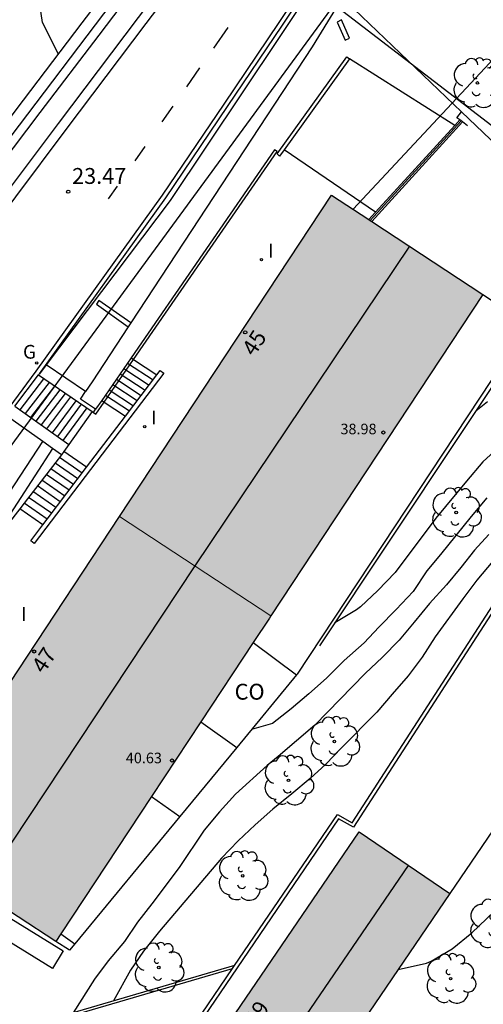
# Model space of a CAD drawing. Units: millimetres. Extents: x 582043 to 582395, y 4795290 to 4795541.
# Drawn here: x 582085 to 582107, y 4795376 to 4795422 of the extents above; entities that cross this region are included whole.
import ezdxf
from ezdxf.enums import TextEntityAlignment as Align

# ---------------------------------------------------------------- set-up
doc = ezdxf.new("R2010")
doc.units = ezdxf.units.MM
for name, color, linetype in [('020104', 34, 'Continuous'), ('020204', 9, 'Continuous'), ('020308', 9, 'Continuous'), ('060106', 9, 'BARANDILLA'), ('060108', 9, 'Continuous'), ('060113', 4, 'Continuous'), ('060117', 9, 'Continuous'), ('060124', 9, 'Continuous'), ('060141', 9, 'Continuous'), ('060144', 9, 'Continuous'), ('070105', 6, 'Continuous'), ('070108', 9, 'VALLA'), ('070117', 9, 'Continuous'), ('080107', 9, 'Continuous'), ('080109', 9, 'Continuous'), ('080201', 9, 'Continuous'), ('080202', 9, 'Continuous'), ('080301', 9, 'Continuous'), ('080303', 9, 'Continuous'), ('080308', 9, 'Continuous'), ('100105', 3, 'Continuous'), ('100107', 3, 'Continuous'), ('100202', 3, 'Continuous'), ('220104', 9, 'LINEA_ELECTRICA'), ('230204', 9, 'Continuous'), ('230304', 9, 'Continuous'), ('260101', 9, 'Continuous'), ('270204', 9, 'Continuous'), ('270304', 9, 'Continuous'), ('990501', 21, 'Continuous')]:
    doc.layers.add(name, color=color, linetype=linetype)
for name, color, linetype, lineweight in [('020105', 24, 'Continuous', 30), ('080111', 7, 'Continuous', 30), ('080117', 7, 'Continuous', 20)]:
    doc.layers.add(name, color=color, linetype=linetype, lineweight=lineweight)
doc.styles.add('ARIAL', font='ARIAL.TTF', dxfattribs={"height": 1})
doc.styles.add('ARIALI', font='ARIALI.TTF', dxfattribs={"height": 1})
doc.styles.add('ROMANS', font='romans__.ttf', dxfattribs={"height": 1})
doc.linetypes.add('BARANDILLA', pattern='A,1,[201,DONOSTI.shx,S=0.1,R=0,X=0,Y=0],1', length=2)
doc.linetypes.add('LINEA_ELECTRICA', pattern='A,7.5,-0.3,["E",Standard,S=0.25,R=0,X=-0.1,Y=-0.1],-0.3', length=8.1)
doc.linetypes.add('VALLA', pattern='A,1,[200,DONOSTI.shx,S=0.1,R=0,X=0,Y=0],1', length=2)

# ---------------------------------------------------------------- blocks, each defined once
blk = doc.blocks.new('ARBOL')
blk.add_circle((0, 0), 0.0587)
for centre, radius, start, end in [((-0.28, 0.855), 0.3, 359.2878, 173.6078), ((0.097, 0.97), 0.21, 23.1565, 160.4665), ((0.438, 0.881), 0.24, 301.578, 139.328), ((-0.564, 0.381), 0.532, 92.28, 254.58), ((0.656, 0.288), 0.443, 319.8556, 114.7656), ((-0.091, 0.321), 0.12, 119.14, 310.56), ((0.819, -0.249), 0.383, 235.5275, 62.0275), ((-0.556, -0.339), 0.555, 142.64, 266.54), ((-0.039, -0.384), 0.21, 189.64, 323.88), ((-0.301, -0.676), 0.45, 213.78, 295.32), ((0.299, -0.624), 0.532, 224.67, 0.24)]:
    blk.add_arc(centre, radius, start, end)
blk = doc.blocks.new('COTAPU')
blk.add_circle((0, 0), 0.075)
blk = doc.blocks.new('BloquePortal')
blk.add_circle((0, 0), 0.075)
at = {"flags": 5}
blk.add_attdef('INDICE', text='', height=0.75, dxfattribs=at).set_placement((0, 0), align=Align.MIDDLE_CENTER)
blk = doc.blocks.new('PUNTO')
blk.add_circle((0, 0), 0.075)
blk = doc.blocks.new('REIND')
blk.add_circle((0, 0), 0.055)
blk = doc.blocks.new('REGAS')
blk.add_circle((0, 0), 0.055)

msp = doc.modelspace()

# ---------------------------------------------------------------- hatches: boundary and pattern name
at = {"layer": '990501'}
for points in [[(582101.567, 4795401.661), (582106.572, 4795409.248), (582099.436, 4795413.946), (582089.425, 4795398.762), (582092.993, 4795396.419), (582096.563, 4795394.075)], [(582096.495, 4795393.972), (582096.563, 4795394.075), (582092.993, 4795396.419), (582089.425, 4795398.762), (582084.659, 4795391.533), (582079.893, 4795384.305), (582079.574, 4795383.821), (582079.256, 4795383.338), (582082.837, 4795381.017), (582086.418, 4795378.695)], [(582105.021, 4795380.96), (582100.729, 4795383.881), (582089.559, 4795367.467), (582093.851, 4795364.546)]]:
    msp.add_hatch(color=256, dxfattribs=at).paths.add_polyline_path(points)

# ---------------------------------------------------------------- linework, layer by layer
at = {"layer": '020104', "flags": 128}
for points, elevation in [([(582086.538, 4795420.605), (582085.781, 4795422.106), (582085.462, 4795424.345), (582085.331, 4795425.501), (582085.302, 4795426.677), (582085.242, 4795427.788), (582085.246, 4795428.922), (582085.33, 4795430.053), (582085.31, 4795431.226), (582085.271, 4795431.45), (582085.007, 4795432.521), (582084.489, 4795433.699)], 23.5), ([(582107.448, 4795402.154), (582106.58, 4795401.35), (582105.798, 4795400.441), (582104.354, 4795398.682), (582102.434, 4795396.121), (582101.612, 4795395.276), (582100.802, 4795394.502), (582100.616, 4795394.36), (582099.583, 4795393.743)], 33), ([(582106.756, 4795399.645), (582106.019, 4795398.765), (582104.573, 4795396.975), (582103.93, 4795396.202), (582103.289, 4795395.23), (582102.485, 4795394.374), (582101.656, 4795393.534), (582100.967, 4795392.793), (582100.033, 4795391.969), (582099.194, 4795391.135), (582098.356, 4795390.399), (582097.521, 4795389.678), (582096.639, 4795388.995), (582095.66, 4795388.713)], 33.5), ([(582106.854, 4795397.913), (582106.176, 4795397.171), (582105.542, 4795396.355), (582104.859, 4795395.543), (582104.062, 4795394.661), (582103.337, 4795393.77), (582102.627, 4795392.933), (582101.835, 4795392.124), (582101.011, 4795391.358), (582098.637, 4795388.914), (582096.908, 4795387.425), (582096.386, 4795386.999), (582094.892, 4795385.647), (582094.135, 4795384.811), (582093.421, 4795383.954), (582092.233, 4795382.196), (582090.94, 4795380.471), (582090.267, 4795379.599), (582089.656, 4795378.686), (582088.89, 4795377.778), (582088.241, 4795376.913), (582087.235, 4795375.331)], 34), ([(582107.039, 4795396.658), (582106.298, 4795395.754), (582105.626, 4795394.883), (582104.321, 4795393.081), (582103.715, 4795392.129), (582103.049, 4795391.236), (582102.293, 4795390.379), (582101.574, 4795389.524), (582099.9, 4795387.84), (582099.165, 4795387.073), (582098.421, 4795386.386), (582097.557, 4795385.664), (582096.654, 4795384.949), (582095.822, 4795384.206), (582095.023, 4795383.446), (582094.235, 4795382.623), (582091.316, 4795379.176), (582090.549, 4795378.236), (582089.937, 4795377.34), (582089.143, 4795375.888)], 34.5), ([(582102.579, 4795377.372), (582103.909, 4795377.663), (582104.142, 4795377.765), (582105.128, 4795378.354), (582106.047, 4795379.109), (582107.785, 4795380.755), (582108.545, 4795381.532), (582109.346, 4795382.451), (582110.136, 4795383.295), (582110.973, 4795384.15), (582111.764, 4795384.777), (582112.767, 4795385.231), (582112.994, 4795385.272), (582113.219, 4795385.291), (582114.444, 4795385.259), (582115.505, 4795385.084), (582116.638, 4795384.74), (582117.752, 4795384.338), (582119.198, 4795384.216)], 39)]:
    msp.add_lwpolyline(points, dxfattribs=dict(at, elevation=elevation))
at = {"layer": '020105', "elevation": 32.5, "flags": 128}
msp.add_lwpolyline([(582106.244, 4795403.759), (582106.797, 4795404.202)], dxfattribs=at)
at = {"layer": '060106'}
msp.add_polyline3d([(582100.146, 4795420.486, 27.254), (582100.276, 4795420.391, 27.254)], dxfattribs=at)
at = {"layer": '060108'}
msp.add_polyline3d([(582081.759, 4795410.966, 23.913), (582086.537, 4795417.325, 23.385), (582090.312, 4795422.335, 22.944), (582092.201, 4795424.837, 22.707), (582096.045, 4795429.922, 22.204)], dxfattribs=at)
at = {"layer": '060113'}
for points in [[(582085.636, 4795405.513, 23.986), (582091.607, 4795413.825, 23.289), (582094.515, 4795418.128, 22.897), (582097.117, 4795421.979, 22.487), (582097.982, 4795423.294, 22.37), (582099.67, 4795425.956, 22.168), (582100.963, 4795427.934, 22.003), (582102.878, 4795430.746, 21.712), (582103.836, 4795432.149, 21.545), (582106.895, 4795436.633, 20.923), (582109.826, 4795441.03, 20.429), (582110.484, 4795441.976, 20.327), (582114.441, 4795447.764, 19.699)], [(582056.535, 4795380.271, 27.535), (582056.493, 4795379.999, 27.535), (582056.829, 4795379.975, 27.435), (582057.299, 4795379.983, 27.435), (582057.819, 4795380.039, 27.425), (582058.375, 4795380.249, 27.407), (582058.849, 4795380.481, 27.369), (582059.493, 4795381.005, 27.347), (582060.24, 4795381.727, 27.287), (582060.578, 4795382.117, 27.21), (582061.198, 4795382.928, 27.071), (582062.457, 4795384.675, 26.832), (582063.271, 4795385.799, 26.721), (582066.118, 4795389.62, 26.15), (582067.724, 4795391.742, 25.879), (582071.178, 4795396.333, 25.317), (582072.905, 4795398.626, 25.055), (582078.138, 4795405.522, 24.331), (582082.128, 4795410.685, 23.813), (582086.908, 4795417.046, 23.285), (582090.683, 4795422.055, 22.844), (582092.571, 4795424.557, 22.607), (582096.423, 4795429.653, 22.103)], [(582097.806, 4795423.412, 22.32), (582096.94, 4795422.095, 22.437), (582094.339, 4795418.246, 22.847), (582091.431, 4795413.944, 23.239), (582085.465, 4795405.639, 23.936), (582083.119, 4795402.464, 24.312)]]:
    msp.add_polyline3d(points, dxfattribs=at)
at = {"layer": '060117'}
for points in [[(582089.968, 4795406.262, 27.299), (582090.085, 4795406.185, 27.299)], [(582090.085, 4795406.185, 27.299), (582091.188, 4795405.465, 27.299)], [(582084.478, 4795403.985, 24.257), (582085.599, 4795405.452, 24.26)], [(582088.58, 4795404.249, 26.019), (582088.697, 4795404.172, 26.019)], [(582088.697, 4795404.172, 26.019), (582089.706, 4795403.514, 26.019)], [(582088.127, 4795403.732, 25.86), (582087.029, 4795402.171, 25.857)], [(582087.864, 4795401.091, 26.019), (582086.79, 4795401.836, 26.019)], [(582085.804, 4795398.38, 27.793), (582084.713, 4795399.137, 27.727)]]:
    msp.add_polyline3d(points, dxfattribs=at)
at = {"layer": '060124'}
for points in [[(582101.508, 4795413.137, 27.454), (582097.192, 4795416.094, 27.302)], [(582089.948, 4795407.912, 25.432), (582088.443, 4795408.965, 25.465), (582088.342, 4795408.803, 25.475), (582089.831, 4795407.732, 25.437)], [(582112.104, 4795391.368, 38.894), (582105.021, 4795380.96, 38.894)]]:
    msp.add_polyline3d(points, dxfattribs=at)
at = {"layer": '060141'}
for points in [[(582089.621, 4795405.758, 26.979), (582090.818, 4795404.976, 26.979)], [(582089.794, 4795406.009, 27.139), (582091.003, 4795405.22, 27.139)], [(582084.73, 4795403.806, 24.417), (582085.854, 4795405.278, 24.42)], [(582089.274, 4795405.256, 26.659), (582090.447, 4795404.489, 26.659)], [(582089.447, 4795405.507, 26.819), (582090.632, 4795404.732, 26.819)], [(582084.981, 4795403.627, 24.577), (582086.11, 4795405.104, 24.58)], [(582085.233, 4795403.448, 24.737), (582086.366, 4795404.931, 24.74)], [(582085.485, 4795403.269, 24.897), (582086.621, 4795404.757, 24.9)], [(582088.927, 4795404.753, 26.339), (582090.077, 4795404.002, 26.339)], [(582089.1, 4795405.004, 26.499), (582090.262, 4795404.246, 26.499)], [(582085.737, 4795403.09, 25.057), (582086.877, 4795404.583, 25.06)], [(582085.99, 4795402.91, 25.216), (582087.124, 4795404.415, 25.22)], [(582088.754, 4795404.501, 26.179), (582089.891, 4795403.758, 26.179)], [(582086.261, 4795402.717, 25.376), (582087.382, 4795404.239, 25.38)], [(582086.507, 4795402.542, 25.536), (582087.629, 4795404.071, 25.54)], [(582086.758, 4795402.364, 25.696), (582087.889, 4795403.894, 25.7)], [(582087.658, 4795400.82, 26.193), (582086.588, 4795401.562, 26.193)], [(582087.246, 4795400.277, 26.542), (582086.171, 4795401.023, 26.542)], [(582087.453, 4795400.549, 26.368), (582086.38, 4795401.293, 26.368)], [(582087.04, 4795400.006, 26.716), (582085.963, 4795400.753, 26.716)], [(582086.627, 4795399.462, 27.064), (582085.545, 4795400.213, 27.064)], [(582086.833, 4795399.734, 26.89), (582085.754, 4795400.483, 26.89)], [(582086.214, 4795398.919, 27.412), (582085.128, 4795399.673, 27.412)], [(582086.421, 4795399.191, 27.238), (582085.336, 4795399.943, 27.238)], [(582086.008, 4795398.648, 27.586), (582084.919, 4795399.403, 27.586)]]:
    msp.add_polyline3d(points, dxfattribs=at)
at = {"layer": '060144'}
for points in [[(582097.192, 4795416.094, 27.312), (582096.978, 4795415.795, 27.316), (582096.859, 4795415.905, 27.351), (582100.146, 4795420.486, 27.351)], [(582100.276, 4795420.391, 27.254), (582097.192, 4795416.094, 27.312)], [(582090.085, 4795406.185, 27.418), (582096.858, 4795416.007, 27.316), (582096.742, 4795416.086, 27.316)], [(582088.697, 4795404.172, 27.438), (582090.085, 4795406.185, 27.418)], [(582088.193, 4795403.688, 27.45), (582088.309, 4795403.609, 27.444), (582088.697, 4795404.172, 27.438)]]:
    msp.add_polyline3d(points, dxfattribs=at)
at = {"layer": '070105'}
for points in [[(582103.367, 4795428.869, 22.623), (582098.509, 4795420.953, 23.666), (582089.948, 4795407.912, 25.298)], [(582100.391, 4795426.537, 22.673), (582091.808, 4795413.701, 23.689), (582085.954, 4795405.935, 24.346)], [(582105.484, 4795417.501, 28.531), (582105.35, 4795417.604, 27.323), (582105.566, 4795417.889, 27.323)], [(582101.327, 4795412.701, 26.883), (582105.611, 4795417.405, 28.586)], [(582105.246, 4795417.24, 28.439), (582105.484, 4795417.501, 28.531)], [(582105.547, 4795417.454, 28.077), (582105.484, 4795417.501, 28.531)], [(582105.611, 4795417.405, 27.611), (582105.547, 4795417.454, 28.077)], [(582105.845, 4795417.227, 27.869), (582105.611, 4795417.405, 27.611)], [(582101.508, 4795413.137, 26.998), (582105.246, 4795417.24, 28.439)], [(582096.742, 4795416.086, 27.316), (582089.968, 4795406.262, 27.422)], [(582101.192, 4795412.79, 26.876), (582101.508, 4795413.137, 26.998)], [(582106.572, 4795409.248, 32.389), (582108.707, 4795407.84, 32.389), (582097.81, 4795391.32, 32.389), (582097.78, 4795391.283, 32.39)], [(582089.831, 4795407.732, 25.321), (582088.123, 4795405.131, 25.646), (582087.815, 4795404.669, 25.684)], [(582089.948, 4795407.912, 25.298), (582089.831, 4795407.732, 25.321)], [(582089.968, 4795406.262, 27.422), (582088.58, 4795404.249, 27.444)], [(582091.345, 4795405.67, 27.486), (582091.512, 4795405.543, 27.486), (582085.397, 4795397.497, 27.863), (582085.23, 4795397.624, 27.863), (582085.804, 4795398.38, 27.828)], [(582085.954, 4795405.935, 24.346), (582085.636, 4795405.513, 24.381)], [(582087.815, 4795404.669, 25.411), (582085.954, 4795405.935, 24.346)], [(582091.188, 4795405.465, 27.496), (582091.345, 4795405.67, 27.486)], [(582085.636, 4795405.513, 24.381), (582085.593, 4795405.456, 24.386)], [(582085.593, 4795405.456, 24.393), (582085.599, 4795405.452, 24.4)], [(582085.599, 4795405.452, 24.407), (582088.127, 4795403.732, 27.372)], [(582089.706, 4795403.514, 27.587), (582091.188, 4795405.465, 27.496)], [(582088.295, 4795403.836, 25.762), (582087.576, 4795404.311, 25.713), (582087.815, 4795404.669, 25.684)], [(582084.478, 4795403.985, 24.257), (582087.029, 4795402.171, 25.857)], [(582088.193, 4795403.688, 27.45), (582088.295, 4795403.836, 27.449)], [(582088.58, 4795404.249, 27.444), (582088.295, 4795403.836, 27.449)], [(582085.803, 4795402.306, 25.307), (582084.13, 4795403.496, 24.257)], [(582087.864, 4795401.091, 27.701), (582089.706, 4795403.514, 27.587)], [(582088.127, 4795403.732, 27.372), (582088.193, 4795403.688, 27.45)], [(582075.418, 4795386.442, 27.961), (582085.803, 4795402.306, 24.89)], [(582086.264, 4795401.978, 27.617), (582082.913, 4795396.808, 27.806)], [(582086.264, 4795401.978, 27.617), (582085.803, 4795402.306, 25.307)], [(582086.681, 4795401.682, 25.857), (582086.264, 4795401.978, 27.617)], [(582087.029, 4795402.171, 25.857), (582086.79, 4795401.836, 25.857)], [(582086.79, 4795401.836, 25.857), (582086.681, 4795401.682, 25.857)], [(582086.008, 4795398.648, 27.815), (582087.864, 4795401.091, 27.701)], [(582085.804, 4795398.38, 27.828), (582086.008, 4795398.648, 27.815)], [(582112.104, 4795391.368, 39.05), (582107.284, 4795394.649, 38.976), (582100.463, 4795384.089, 39.22), (582099.756, 4795384.49, 39.218), (582088.345, 4795367.698, 39.114), (582088.831, 4795367.348, 39.007), (582088.739, 4795367.22, 39.007)], [(582094.851, 4795377.553, 36.932), (582099.707, 4795384.699, 39.218), (582100.411, 4795384.299, 39.22), (582107.239, 4795394.87, 38.976), (582112.193, 4795391.498, 39.094), (582112.104, 4795391.368, 39.05)], [(582097.78, 4795391.283, 32.39), (582094.952, 4795387.854, 32.452)], [(582094.952, 4795387.854, 32.452), (582092.266, 4795384.599, 32.51)], [(582092.266, 4795384.599, 32.51), (582087.31, 4795378.59, 32.618)], [(582087.31, 4795378.59, 32.618), (582087.052, 4795378.277, 32.624), (582086.418, 4795378.695, 32.389)], [(582081.902, 4795370.227, 34.22), (582080.489, 4795368.532, 33.58), (582080.572, 4795368.463, 33.58), (582084.185, 4795372.796, 35.216), (582085.938, 4795374.841, 35.8), (582094.757, 4795377.414, 36.918)], [(582094.851, 4795377.553, 36.932), (582085.877, 4795374.935, 35.8), (582084.103, 4795372.866, 35.216), (582081.902, 4795370.227, 34.22)], [(582088.715, 4795367.237, 39.011), (582088.129, 4795367.66, 39.114), (582094.757, 4795377.414, 39.173)], [(582094.757, 4795377.414, 39.173), (582094.851, 4795377.553, 36.932)]]:
    msp.add_polyline3d(points, dxfattribs=at)
at = {"layer": '070108'}
for points in [[(582100.5, 4795422.734, 25.385), (582105.566, 4795417.889, 27.523)], [(582105.246, 4795417.24, 27.26), (582100.276, 4795420.391, 27.26)], [(582105.566, 4795417.889, 27.523), (582114.781, 4795409.077, 31.412)], [(582101.26, 4795412.745, 26.879), (582105.547, 4795417.454, 28.584)], [(582108.755, 4795407.536, 32.383), (582098.86, 4795392.656, 33.781)]]:
    msp.add_polyline3d(points, dxfattribs=at)
at = {"layer": '070117'}
msp.add_polyline3d([(582100.272, 4795421.365, 26.192), (582099.907, 4795422.22, 25.518), (582099.702, 4795422.117, 25.443), (582100.067, 4795421.262, 26.192), (582100.272, 4795421.365, 26.192)], dxfattribs=at)
at = {"layer": '080107'}
for points in [[(582095.734, 4795392.818, 33.97), (582097.78, 4795391.283, 33.834)], [(582093.258, 4795389.064, 34.167), (582094.952, 4795387.854, 34.029)], [(582090.936, 4795385.544, 34.27), (582092.266, 4795384.599, 34.235)], [(582086.656, 4795379.056, 34.358), (582087.31, 4795378.59, 34.334)]]:
    msp.add_polyline3d(points, dxfattribs=at)
at = {"layer": '080109'}
for points in [[(582103.105, 4795411.53, 40.416), (582092.975, 4795396.431, 40.374), (582082.784, 4795381.05, 42.095)], [(582091.872, 4795365.893, 42.786), (582103.072, 4795382.286, 42.675)]]:
    msp.add_polyline3d(points, dxfattribs=at)
at = {"layer": '080111'}
for points in [[(582089.425, 4795398.762, 27.896), (582099.436, 4795413.946, 27.392), (582101.192, 4795412.79, 28.198)], [(582101.192, 4795412.79, 28.198), (582101.26, 4795412.745, 28.229)], [(582101.26, 4795412.745, 28.229), (582101.327, 4795412.701, 28.26)], [(582101.327, 4795412.701, 28.26), (582106.572, 4795409.248, 30.667)], [(582106.572, 4795409.248, 30.667), (582101.567, 4795401.661, 31.603), (582096.563, 4795394.075, 32.538)], [(582080.322, 4795384.956, 28.355), (582084.659, 4795391.533, 28.136), (582089.425, 4795398.762, 27.896)], [(582096.563, 4795394.075, 32.538), (582096.495, 4795393.972, 32.551), (582095.734, 4795392.818, 32.693)], [(582095.734, 4795392.818, 32.693), (582093.258, 4795389.064, 33.156)], [(582093.258, 4795389.064, 33.156), (582090.936, 4795385.544, 33.59)], [(582090.936, 4795385.544, 33.59), (582086.656, 4795379.056, 34.39)], [(582086.418, 4795378.695, 34.434), (582082.837, 4795381.017, 34.587), (582079.256, 4795383.338, 34.588), (582079.574, 4795383.821, 28.399), (582079.893, 4795384.305, 28.376), (582080.322, 4795384.956, 28.355)], [(582093.851, 4795364.546, 41.768), (582089.559, 4795367.467, 41.704), (582100.729, 4795383.881, 41.678), (582105.021, 4795380.96, 41.742)], [(582105.021, 4795380.96, 41.742), (582093.851, 4795364.546, 41.768)], [(582086.656, 4795379.056, 34.39), (582086.418, 4795378.695, 34.434)]]:
    msp.add_polyline3d(points, dxfattribs=at)
at = {"layer": '080117'}
msp.add_polyline3d([(582096.563, 4795394.075, 40.404), (582092.993, 4795396.419, 39.877), (582089.425, 4795398.762, 39.349)], dxfattribs=at)
at = {"layer": '100105'}
for points in [[(582078.728, 4795409.394, 24.257), (582094.629, 4795430.386, 22.385)], [(582086.681, 4795401.682, 27.623), (582084.919, 4795399.403, 27.897)], [(582084.713, 4795399.137, 27.929), (582082.913, 4795396.808, 28.209)], [(582084.919, 4795399.403, 27.897), (582084.713, 4795399.137, 27.929)]]:
    msp.add_polyline3d(points, dxfattribs=at)
at = {"layer": '100107'}
for points in [[(582081.692, 4795414.208, 25.225), (582084.892, 4795418.435, 24.895), (582087.663, 4795422.088, 24.58), (582089.049, 4795423.915, 24.397), (582090.213, 4795425.51, 24.217), (582092.473, 4795428.74, 23.813), (582092.705, 4795429.025, 23.772), (582093.204, 4795429.559, 23.686), (582093.443, 4795429.866, 23.642), (582093.553, 4795430.041, 23.619), (582093.622, 4795430.211, 23.595), (582093.64, 4795430.324, 23.577), (582093.63, 4795430.551, 23.543), (582093.532, 4795431.11, 23.485), (582093.466, 4795431.39, 23.469), (582093.223, 4795432.255, 23.449), (582093.073, 4795432.68, 23.437), (582092.898, 4795433.084, 23.416), (582092.798, 4795433.28, 23.405), (582092.626, 4795433.558, 23.388), (582092.426, 4795433.815, 23.374), (582092.314, 4795433.932, 23.369), (582090.816, 4795435.39, 23.313)], [(582094.629, 4795430.386, 23.557), (582094.636, 4795430.291, 23.564), (582094.631, 4795430.15, 23.574), (582094.598, 4795429.94, 23.591), (582094.525, 4795429.732, 23.609), (582094.471, 4795429.629, 23.619), (582094.346, 4795429.433, 23.64), (582094.074, 4795429.086, 23.683), (582093.507, 4795428.475, 23.77), (582093.243, 4795428.149, 23.813), (582092.115, 4795426.542, 24.01), (582090.61, 4795424.397, 24.27), (582089.831, 4795423.341, 24.397), (582088.442, 4795421.51, 24.591), (582085.665, 4795417.849, 24.895), (582082.456, 4795413.609, 25.23)]]:
    msp.add_polyline3d(points, dxfattribs=at)
msp.add_polyline3d([(582076.684, 4795378.691, 34.115), (582078.225, 4795382.608, 34.079), (582079.785, 4795382.553, 34.1), (582086.76, 4795378.25, 34.279), (582086.251, 4795377.425, 34.279), (582079.528, 4795381.572, 34.1), (582079.185, 4795381.558, 34.079), (582077.884, 4795378.19, 34.115)], close=True, dxfattribs=at)
at = {"layer": '220104'}
for points in [[(582099.557, 4795422.957, 23.341), (582073.368, 4795387.215, 27.241)], [(582099.557, 4795422.957, 23.341), (582110.385, 4795414.645, 29.389)], [(582108.66, 4795422.084, 27.221), (582100.449, 4795413.279, 27.857)]]:
    msp.add_polyline3d(points, dxfattribs=at)
at = {"layer": '260101'}
for points in [[(582093.867, 4795420.886, 22.761), (582094.547, 4795421.86, 22.663)], [(582092.598, 4795419.068, 22.945), (582093.219, 4795419.958, 22.855)], [(582091.433, 4795417.404, 23.075), (582091.958, 4795418.154, 22.999)], [(582090.62, 4795416.243, 23.239), (582090.15, 4795415.571, 23.305)], [(582089.305, 4795414.365, 23.387), (582088.886, 4795413.768, 23.407)]]:
    msp.add_polyline3d(points, dxfattribs=at)

# ---------------------------------------------------------------- block references
at = {"layer": '020204', "rotation": 359.9987685839998}
msp.add_blockref('COTAPU', (582087, 4795414.108, 23.472), dxfattribs=at)
at = {"layer": '080201', "rotation": 359.9987685839998}
for p in [(582101.879, 4795402.734, 38.983), (582091.897, 4795387.243, 40.633)]:
    msp.add_blockref('PUNTO', p, dxfattribs=at)
at = {"layer": '080202', "rotation": 359.9987685839998}
for p in [(582095.357, 4795407.464), (582085.39, 4795392.393)]:
    msp.add_blockref('BloquePortal', p, dxfattribs=at)
at = {"layer": '100202', "rotation": 359.9987685839998}
for p in [(582106.319, 4795419.249, 27.765), (582105.315, 4795398.957, 33.558), (582099.566, 4795388.139, 34.814), (582097.4, 4795386.306, 34.441), (582095.239, 4795381.795, 35.118), (582107.107, 4795379.535, 39.109), (582091.274, 4795377.466, 35.496), (582105.051, 4795376.939, 39.073)]:
    msp.add_blockref('ARBOL', p, dxfattribs=at)
at = {"layer": '230204', "rotation": 359.9987685839998}
msp.add_blockref('REGAS', (582085.513, 4795406.02, 23.987), dxfattribs=at)
at = {"layer": '270204', "rotation": 359.9987685839998}
for p in [(582096.124, 4795410.893, 27.34), (582090.61, 4795403.018, 27.544)]:
    msp.add_blockref('REIND', p, dxfattribs=at)

# ---------------------------------------------------------------- texts
at = {"layer": '020308', "style": 'ARIAL'}
msp.add_text('23.47', height=0.75, rotation=359.9988, dxfattribs=at).set_placement((582087.184, 4795414.478, 23.471))
at = {"layer": '080301', "style": 'ARIAL'}
msp.add_text('CO', height=0.75, rotation=359.9988, dxfattribs=at).set_placement((582094.857, 4795390.117))
at = {"layer": '080303', "style": 'ARIAL'}
for s, p in [('38.98', (582099.852, 4795402.652, 38.982)), ('40.63', (582089.719, 4795387.113, 40.632))]:
    msp.add_text(s, height=0.5, rotation=359.9988, dxfattribs=at).set_placement(p)
at = {"layer": '080308', "style": 'ARIALI'}
for s, p in [('45', (582095.778, 4795406.296)), ('47', (582085.848, 4795391.307)), ('49', (582095.907, 4795374.607))]:
    msp.add_text(s, height=0.75, rotation=56.5988, dxfattribs=at).set_placement(p)
at = {"layer": '230304', "style": 'ROMANS'}
msp.add_text('G', height=0.65, rotation=359.9988, dxfattribs=at).set_placement((582084.865, 4795406.223, 23.986))
at = {"layer": '270304', "style": 'ROMANS'}
for p in [(582096.43, 4795410.999, 27.339), (582090.916, 4795403.124, 27.543), (582084.772, 4795393.837, 28.019)]:
    msp.add_text('I', height=0.65, rotation=359.9988, dxfattribs=at).set_placement(p)

doc.saveas('drawing.dxf')
